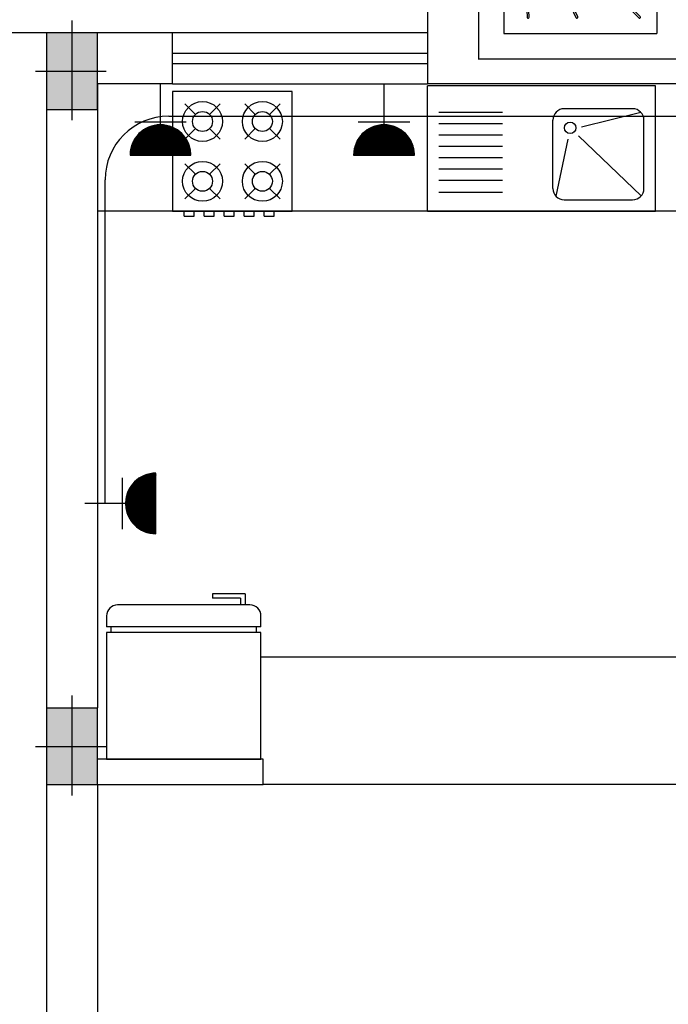
# Model space of a CAD drawing. Extents: x 2318 to 2739, y 290 to 503.
# Drawn here: x 2378 to 2381, y 450 to 454 of the extents above; entities that cross this region are included whole.
import ezdxf

# ---------------------------------------------------------------- set-up
doc = ezdxf.new("R2010")
doc.units = 0
doc.header["$MEASUREMENT"] = 0
doc.layers.get('0').update_dxf_attribs({"color": 8, "linetype": 'CONTINUOUS'})
for name, color, linetype in [('22', 8, 'CONTINUOUS'), ('6', 8, 'CONTINUOUS'), ('ELEC', 5, 'CONTINUOUS'), ('Layer1', 8, 'CONTINUOUS'), ('PRIZ', 7, 'CONTINUOUS')]:
    doc.layers.add(name, color=color, linetype=linetype)

# ---------------------------------------------------------------- blocks, each defined once
blk = doc.blocks.new('68')
at = {"layer": 'Layer1', "linetype": 'Continuous'}
for p, q in [((2271.1473, 404.995), (2270.5521, 404.995)), ((2270.5521, 404.995), (2270.5521, 404.3998)), ((2271.1473, 404.3998), (2271.1473, 404.995)), ((2270.6658, 404.8812), (2270.6132, 404.9339)), ((2270.7886, 404.9339), (2270.736, 404.8812)), ((2270.9634, 404.8812), (2270.9108, 404.9339)), ((2271.0862, 404.9339), (2271.0336, 404.8812)), ((2271.1721, 404.904), (2271.1473, 404.904)), ((2271.1721, 404.8544), (2271.1721, 404.904)), ((2271.1721, 404.8544), (2271.1473, 404.8544)), ((2270.6658, 404.8111), (2270.6132, 404.7585)), ((2270.7886, 404.7585), (2270.736, 404.8111)), ((2270.9634, 404.8111), (2270.9108, 404.7585)), ((2271.0862, 404.7585), (2271.0336, 404.8111)), ((2271.1721, 404.8048), (2271.1473, 404.8048)), ((2271.1721, 404.7552), (2271.1721, 404.8048)), ((2271.1721, 404.7552), (2271.1473, 404.7552)), ((2271.1721, 404.7056), (2271.1473, 404.7056)), ((2271.1721, 404.656), (2271.1721, 404.7056)), ((2271.1721, 404.656), (2271.1473, 404.656)), ((2270.6132, 404.6363), (2270.6658, 404.5837)), ((2270.7886, 404.6363), (2270.736, 404.5837)), ((2270.9634, 404.5837), (2270.9108, 404.6363)), ((2271.0862, 404.6363), (2271.0336, 404.5837)), ((2271.1721, 404.6064), (2271.1473, 404.6064)), ((2271.1721, 404.5568), (2271.1721, 404.6064)), ((2270.6658, 404.5135), (2270.6132, 404.4609)), ((2270.736, 404.5135), (2270.7886, 404.4609)), ((2270.9634, 404.5135), (2270.9108, 404.4609)), ((2271.0862, 404.4609), (2271.0336, 404.5135)), ((2271.1721, 404.5568), (2271.1473, 404.5568)), ((2271.1721, 404.5072), (2271.1473, 404.5072)), ((2271.1721, 404.4576), (2271.1721, 404.5072)), ((2271.1721, 404.4576), (2271.1473, 404.4576)), ((2270.5521, 404.3998), (2271.1473, 404.3998))]:
    blk.add_line(p, q, dxfattribs=at)
for centre, radius in [((2270.7009, 404.8462), 0.0992), ((2270.9985, 404.8462), 0.0992), ((2270.7009, 404.8462), 0.0496), ((2270.9985, 404.8462), 0.0496), ((2270.7009, 404.5486), 0.0992), ((2270.9985, 404.5486), 0.0992), ((2270.7009, 404.5486), 0.0496), ((2270.9985, 404.5486), 0.0496)]:
    blk.add_circle(centre, radius, dxfattribs=at)
blk = doc.blocks.new('4dh')
at = {"layer": 'Layer1', "linetype": 'Continuous'}
for p, q in [((2271.1808, 405.8842), (2271.1808, 406.4342)), ((2272.1808, 406.4342), (2271.1808, 406.4342)), ((2272.1808, 405.8842), (2272.1808, 406.4342)), ((2271.5098, 406.3184), (2271.2308, 406.3184)), ((2272.0808, 406.3342), (2271.7808, 406.3342)), ((2272.1174, 406.3183), (2271.8566, 406.2539)), ((2271.5098, 406.2684), (2271.2308, 406.2684)), ((2271.7308, 405.9842), (2271.7308, 406.2842)), ((2272.1308, 405.9842), (2272.1308, 406.2842)), ((2271.5098, 406.2184), (2271.2308, 406.2184)), ((2271.797, 406.2011), (2271.7442, 405.9502)), ((2272.1189, 405.9518), (2271.8428, 406.2156)), ((2271.5098, 406.1684), (2271.2308, 406.1684)), ((2271.5098, 406.1184), (2271.2308, 406.1184)), ((2271.5098, 406.0684), (2271.2308, 406.0684)), ((2271.5098, 406.0184), (2271.2308, 406.0184)), ((2271.2308, 405.9684), (2271.5098, 405.9684)), ((2271.7808, 405.9342), (2272.0808, 405.9342)), ((2271.1808, 405.8842), (2272.1808, 405.8842))]:
    blk.add_line(p, q, dxfattribs=at)
blk.add_circle((2271.8067, 406.2502), 0.025, dxfattribs=at)
for centre, start, end in [((2271.7808, 406.2842), 90, 180), ((2272.0808, 406.2842), 0, 90), ((2271.7808, 405.9842), 180, 270), ((2272.0808, 405.9842), 270, 0)]:
    blk.add_arc(centre, 0.05, start, end, dxfattribs=at)
blk = doc.blocks.new('l9')
at = {"layer": 'Layer1', "linetype": 'Continuous'}
for p, q in [((2273.4056, 406.4588), (2273.3556, 406.4588)), ((2273.4056, 406.4588), (2273.4056, 405.7588)), ((2273.4306, 406.4388), (2273.4056, 406.4388)), ((2273.4306, 406.4588), (2273.4306, 405.7588)), ((2274.0056, 406.4588), (2273.4306, 406.4588)), ((2274.0056, 405.7588), (2274.0056, 406.4588)), ((2273.2556, 406.3866), (2273.2556, 406.239)), ((2273.2556, 406.3866), (2273.3056, 406.3866)), ((2273.3056, 406.4088), (2273.3056, 405.8088)), ((2273.2756, 406.3666), (2273.2756, 406.239)), ((2273.2756, 406.3666), (2273.3056, 406.3666)), ((2273.2556, 406.239), (2273.2756, 406.239)), ((2273.3556, 405.7588), (2273.4056, 405.7588)), ((2273.4056, 405.7788), (2273.4306, 405.7788)), ((2273.4306, 405.7588), (2274.0056, 405.7588))]:
    blk.add_line(p, q, dxfattribs=at)
for centre, start, end in [((2273.3556, 406.4088), 90, 180), ((2273.3556, 405.8088), 180, 270)]:
    blk.add_arc(centre, 0.05, start, end, dxfattribs=at)
blk = doc.blocks.new('jklg')
at = {"layer": 'Layer1', "linetype": 'ByBlock'}
for p, q in [((-0.6, 0), (-0.6, 0.6)), ((0, 0.6), (-0.6, 0.6)), ((0, 0), (0, 0.6)), ((0, 0), (-0.6, 0))]:
    blk.add_line(p, q, dxfattribs=at)
at = {"layer": 'Layer1'}
for points in [[(-0.5347, 0.5339), (-0.1194, 0.1186, 1), (-0.1142, 0.1238), (-0.5295, 0.5391, 1)], [(-0.2894, 0.5349), (-0.102, 0.1323, 1), (-0.0953, 0.1354), (-0.2827, 0.538, 1)], [(-0.0786, 0.1395, 1), (-0.0713, 0.1399), (-0.0912, 0.5366, 1), (-0.0986, 0.5363)], [(-0.5336, 0.2871), (-0.131, 0.0997, 1), (-0.1279, 0.1063), (-0.5305, 0.2938, 1)], [(-0.5319, 0.1029, 1), (-0.5323, 0.0956), (-0.1355, 0.0756, 1), (-0.1352, 0.083)]]:
    blk.add_lwpolyline(points, format="xyb", close=True, dxfattribs=at)
for radius in [0.0236, 0.0163]:
    blk.add_circle((-0.0717, 0.0761), radius, dxfattribs=at)
blk = doc.blocks.new('89o8')
at = {"layer": '6', "linetype": 'ByBlock'}
h = blk.add_hatch(color=256, dxfattribs=at)
h.paths.add_polyline_path([(0.1049, 0.15), (0.0049, 0.15), (0.0049, 0), (0.1049, 0)])
h.paths.add_polyline_path([(-0.0951, 0), (0.0049, 0), (0.0049, 0.15), (-0.0951, 0.15)])
h.paths.add_polyline_path([(0.0049, 0), (-0.0951, 0), (-0.0951, -0.15), (0.0049, -0.15)])
h.paths.add_polyline_path([(0.0049, -0.15), (0.1049, -0.15), (0.1049, 0), (0.0049, 0)])
for p, q in [((0.0049, 0.1993), (0.0049, -0.1925)), ((-0.1386, 0), (0.1386, 0))]:
    blk.add_line(p, q, dxfattribs=at)
blk.add_lwpolyline([(0.1049, 0.15), (-0.0951, 0.15), (-0.0951, -0.15), (0.1049, -0.15)], close=True, dxfattribs=at)
blk = doc.blocks.new('*X54')
at = {"color": 0}
for p, q in [((19919.12, 7096.96), (19907.13, 7108.94)), ((19918.94, 7096.96), (19907.13, 7108.76)), ((19907.14, 7108.51), (19907.59, 7108.96)), ((19907.14, 7108.68), (19907.41, 7108.96)), ((19918.76, 7096.96), (19907.14, 7108.58)), ((19907.15, 7108.34), (19907.77, 7108.96)), ((19918.58, 7096.97), (19907.15, 7108.4)), ((19907.16, 7108.17), (19907.94, 7108.96)), ((19918.39, 7096.98), (19907.16, 7108.21)), ((19907.17, 7108.01), (19908.12, 7108.96)), ((19918.2, 7096.99), (19907.17, 7108.02)), ((19907.18, 7107.84), (19908.3, 7108.96)), ((19918, 7097.01), (19907.19, 7107.83)), ((19907.2, 7107.68), (19908.47, 7108.96)), ((19917.81, 7097.03), (19907.21, 7107.63)), ((19907.22, 7107.52), (19908.65, 7108.96)), ((19917.61, 7097.05), (19907.23, 7107.43)), ((19907.24, 7107.37), (19908.83, 7108.96)), ((19907.26, 7107.21), (19909, 7108.96)), ((19907.28, 7107.06), (19909.18, 7108.96)), ((19919.29, 7096.96), (19907.3, 7108.96)), ((19907.31, 7106.91), (19909.36, 7108.96)), ((19907.34, 7106.76), (19909.53, 7108.96)), ((19907.36, 7106.61), (19909.71, 7108.96)), ((19907.39, 7106.46), (19909.89, 7108.96)), ((19907.43, 7106.32), (19910.06, 7108.96)), ((19907.46, 7106.17), (19910.24, 7108.96)), ((19919.47, 7096.96), (19907.47, 7108.96)), ((19907.49, 7106.03), (19910.42, 7108.96)), ((19907.53, 7105.89), (19910.59, 7108.96)), ((19907.57, 7105.75), (19910.77, 7108.96)), ((19907.61, 7105.62), (19910.95, 7108.96)), ((19907.65, 7105.48), (19911.12, 7108.96)), ((19919.64, 7096.97), (19907.65, 7108.96)), ((19907.69, 7105.34), (19911.3, 7108.96)), ((19907.73, 7105.21), (19911.48, 7108.96)), ((19907.78, 7105.08), (19911.66, 7108.96)), ((19907.82, 7104.95), (19911.83, 7108.96)), ((19919.81, 7096.98), (19907.83, 7108.96)), ((19907.87, 7104.82), (19912.01, 7108.96)), ((19907.92, 7104.69), (19912.19, 7108.96)), ((19907.97, 7104.56), (19912.36, 7108.96)), ((19919.97, 7096.99), (19908, 7108.96)), ((19908.02, 7104.43), (19912.54, 7108.96)), ((19908.07, 7104.31), (19912.72, 7108.96)), ((19908.12, 7104.19), (19912.89, 7108.96)), ((19908.18, 7104.06), (19913.07, 7108.96)), ((19920.14, 7097), (19908.18, 7108.96)), ((19908.23, 7103.94), (19913.25, 7108.96)), ((19908.29, 7103.82), (19913.42, 7108.96)), ((19908.34, 7103.7), (19913.6, 7108.96)), ((19920.3, 7097.01), (19908.36, 7108.96)), ((19908.4, 7103.58), (19913.78, 7108.96)), ((19908.46, 7103.47), (19913.95, 7108.96)), ((19908.52, 7103.35), (19914.13, 7108.96)), ((19920.46, 7097.03), (19908.53, 7108.96)), ((19908.58, 7103.23), (19914.31, 7108.96)), ((19908.65, 7103.12), (19914.48, 7108.96)), ((19908.71, 7103.01), (19914.66, 7108.96)), ((19920.62, 7097.05), (19908.71, 7108.96)), ((19908.78, 7102.9), (19914.84, 7108.96)), ((19908.84, 7102.78), (19915.01, 7108.96)), ((19920.77, 7097.07), (19908.89, 7108.96)), ((19908.91, 7102.67), (19915.19, 7108.96)), ((19908.98, 7102.57), (19915.37, 7108.96)), ((19909.04, 7102.46), (19915.54, 7108.96)), ((19920.93, 7097.09), (19909.06, 7108.96)), ((19909.11, 7102.35), (19915.72, 7108.96)), ((19909.19, 7102.24), (19915.9, 7108.96)), ((19921.08, 7097.12), (19909.24, 7108.96)), ((19909.26, 7102.14), (19916.07, 7108.96)), ((19909.33, 7102.03), (19916.25, 7108.96)), ((19909.4, 7101.93), (19916.43, 7108.96)), ((19921.23, 7097.14), (19909.42, 7108.96)), ((19909.48, 7101.83), (19916.61, 7108.96)), ((19909.55, 7101.73), (19916.78, 7108.96)), ((19921.38, 7097.17), (19909.59, 7108.96)), ((19909.63, 7101.63), (19916.96, 7108.96)), ((19909.71, 7101.53), (19917.14, 7108.96)), ((19921.53, 7097.2), (19909.77, 7108.96)), ((19909.79, 7101.43), (19917.31, 7108.96)), ((19909.87, 7101.33), (19917.49, 7108.96)), ((19909.95, 7101.24), (19917.67, 7108.96)), ((19921.67, 7097.23), (19909.95, 7108.96)), ((19910.03, 7101.14), (19917.84, 7108.96)), ((19910.11, 7101.05), (19918.02, 7108.96)), ((19921.82, 7097.26), (19910.12, 7108.96)), ((19910.19, 7100.95), (19918.2, 7108.96)), ((19910.28, 7100.86), (19918.37, 7108.96)), ((19921.96, 7097.3), (19910.3, 7108.96)), ((19910.36, 7100.77), (19918.55, 7108.96)), ((19910.45, 7100.68), (19918.73, 7108.96)), ((19922.1, 7097.33), (19910.48, 7108.96)), ((19910.53, 7100.59), (19918.9, 7108.96)), ((19910.62, 7100.5), (19919.08, 7108.96)), ((19922.24, 7097.37), (19910.65, 7108.96)), ((19910.71, 7100.41), (19919.26, 7108.96)), ((19910.8, 7100.32), (19919.43, 7108.96)), ((19922.38, 7097.41), (19910.83, 7108.96)), ((19910.89, 7100.24), (19919.61, 7108.96)), ((19910.98, 7100.15), (19919.79, 7108.96)), ((19922.52, 7097.44), (19911.01, 7108.96)), ((19911.07, 7100.07), (19919.96, 7108.96)), ((19911.17, 7099.98), (19920.14, 7108.96)), ((19922.66, 7097.49), (19911.18, 7108.96)), ((19911.26, 7099.9), (19920.32, 7108.96)), ((19911.36, 7099.82), (19920.49, 7108.96)), ((19922.79, 7097.53), (19911.36, 7108.96)), ((19911.45, 7099.74), (19920.67, 7108.96)), ((19922.92, 7097.57), (19911.54, 7108.96)), ((19911.55, 7099.66), (19920.85, 7108.96)), ((19911.65, 7099.58), (19921.02, 7108.96)), ((19923.06, 7097.62), (19911.71, 7108.96)), ((19911.74, 7099.5), (19921.2, 7108.96)), ((19911.84, 7099.42), (19921.38, 7108.96)), ((19923.19, 7097.66), (19911.89, 7108.96)), ((19911.95, 7099.35), (19921.55, 7108.96)), ((19912.05, 7099.27), (19921.73, 7108.96)), ((19923.32, 7097.71), (19912.07, 7108.96)), ((19912.15, 7099.2), (19921.91, 7108.96)), ((19912.25, 7099.12), (19922.09, 7108.96)), ((19923.44, 7097.76), (19912.25, 7108.96)), ((19912.36, 7099.05), (19922.26, 7108.96)), ((19923.57, 7097.81), (19912.42, 7108.96)), ((19912.46, 7098.98), (19922.44, 7108.96)), ((19912.57, 7098.91), (19922.62, 7108.96)), ((19923.7, 7097.86), (19912.6, 7108.96)), ((19912.68, 7098.84), (19922.79, 7108.96)), ((19923.82, 7097.91), (19912.78, 7108.96)), ((19912.79, 7098.77), (19922.97, 7108.96)), ((19912.89, 7098.71), (19923.15, 7108.96)), ((19923.94, 7097.96), (19912.95, 7108.96)), ((19913, 7098.64), (19923.32, 7108.96)), ((19913.12, 7098.57), (19923.5, 7108.96)), ((19924.07, 7098.02), (19913.13, 7108.96)), ((19913.23, 7098.51), (19923.68, 7108.96)), ((19924.19, 7098.07), (19913.31, 7108.96)), ((19913.34, 7098.45), (19923.85, 7108.96)), ((19913.46, 7098.38), (19924.03, 7108.96)), ((19924.31, 7098.13), (19913.48, 7108.96)), ((19913.57, 7098.32), (19924.21, 7108.96)), ((19924.43, 7098.19), (19913.66, 7108.96)), ((19913.69, 7098.26), (19924.38, 7108.96)), ((19913.81, 7098.2), (19924.56, 7108.96)), ((19924.55, 7098.25), (19913.84, 7108.96)), ((19913.93, 7098.15), (19924.74, 7108.96)), ((19924.66, 7098.31), (19914.01, 7108.96)), ((19914.05, 7098.09), (19924.91, 7108.96)), ((19914.17, 7098.03), (19925.09, 7108.96)), ((19924.78, 7098.37), (19914.19, 7108.96)), ((19914.29, 7097.98), (19925.27, 7108.96)), ((19924.89, 7098.43), (19914.37, 7108.96)), ((19914.41, 7097.92), (19925.44, 7108.96)), ((19914.54, 7097.87), (19925.62, 7108.96)), ((19925.01, 7098.49), (19914.54, 7108.96)), ((19914.66, 7097.82), (19925.8, 7108.96)), ((19925.12, 7098.56), (19914.72, 7108.96)), ((19914.79, 7097.77), (19925.97, 7108.96)), ((19925.23, 7098.62), (19914.9, 7108.96)), ((19914.92, 7097.72), (19926.15, 7108.96)), ((19915.05, 7097.67), (19926.33, 7108.96)), ((19925.34, 7098.69), (19915.07, 7108.96)), ((19915.18, 7097.63), (19926.5, 7108.96)), ((19925.45, 7098.76), (19915.25, 7108.96)), ((19915.31, 7097.58), (19926.68, 7108.96)), ((19925.56, 7098.82), (19915.43, 7108.96)), ((19915.44, 7097.54), (19926.86, 7108.96)), ((19915.57, 7097.5), (19927.03, 7108.96)), ((19925.67, 7098.89), (19915.6, 7108.96)), ((19915.71, 7097.46), (19927.21, 7108.96)), ((19925.77, 7098.96), (19915.78, 7108.96)), ((19915.85, 7097.42), (19927.39, 7108.96)), ((19925.88, 7099.03), (19915.96, 7108.96)), ((19915.99, 7097.38), (19927.57, 7108.96)), ((19916.12, 7097.34), (19927.74, 7108.96)), ((19925.98, 7099.11), (19916.13, 7108.96)), ((19916.27, 7097.3), (19927.92, 7108.96)), ((19926.09, 7099.18), (19916.31, 7108.96)), ((19916.41, 7097.27), (19928.1, 7108.96)), ((19926.19, 7099.25), (19916.49, 7108.96)), ((19916.55, 7097.24), (19928.27, 7108.96)), ((19926.29, 7099.33), (19916.66, 7108.96)), ((19916.7, 7097.21), (19928.45, 7108.96)), ((19926.39, 7099.4), (19916.84, 7108.96)), ((19916.85, 7097.18), (19928.63, 7108.96)), ((19916.99, 7097.15), (19928.8, 7108.96)), ((19926.49, 7099.48), (19917.02, 7108.96)), ((19917.15, 7097.12), (19928.98, 7108.96)), ((19926.59, 7099.56), (19917.19, 7108.96)), ((19917.3, 7097.1), (19929.16, 7108.96)), ((19926.69, 7099.64), (19917.37, 7108.96)), ((19917.45, 7097.07), (19929.33, 7108.96)), ((19926.79, 7099.72), (19917.55, 7108.96)), ((19917.61, 7097.05), (19929.51, 7108.96)), ((19926.88, 7099.8), (19917.73, 7108.96)), ((19917.76, 7097.03), (19929.69, 7108.96)), ((19926.98, 7099.88), (19917.9, 7108.96)), ((19917.92, 7097.02), (19929.86, 7108.96)), ((19927.07, 7099.96), (19918.08, 7108.96)), ((19918.09, 7097), (19930.04, 7108.96)), ((19918.25, 7096.99), (19930.22, 7108.96)), ((19927.17, 7100.04), (19918.26, 7108.96)), ((19918.42, 7096.98), (19930.39, 7108.96)), ((19927.26, 7100.13), (19918.43, 7108.96)), ((19918.58, 7096.97), (19930.57, 7108.96)), ((19927.35, 7100.21), (19918.61, 7108.96)), ((19918.75, 7096.96), (19930.75, 7108.96)), ((19927.44, 7100.3), (19918.79, 7108.96)), ((19918.93, 7096.96), (19930.92, 7108.96)), ((19927.53, 7100.39), (19918.96, 7108.96)), ((19919.1, 7096.96), (19931.1, 7108.96)), ((19927.62, 7100.48), (19919.14, 7108.96)), ((19919.28, 7096.96), (19931.13, 7108.81)), ((19927.71, 7100.56), (19919.32, 7108.96)), ((19919.46, 7096.96), (19931.13, 7108.63)), ((19927.8, 7100.65), (19919.49, 7108.96)), ((19919.64, 7096.97), (19931.12, 7108.45)), ((19927.88, 7100.74), (19919.67, 7108.96)), ((19919.83, 7096.98), (19931.11, 7108.26)), ((19927.97, 7100.84), (19919.85, 7108.96)), ((19928.05, 7100.93), (19920.02, 7108.96)), ((19920.02, 7096.99), (19931.1, 7108.07)), ((19928.13, 7101.02), (19920.2, 7108.96)), ((19920.21, 7097.01), (19931.08, 7107.88)), ((19928.22, 7101.12), (19920.38, 7108.96)), ((19920.41, 7097.02), (19931.06, 7107.68)), ((19928.3, 7101.21), (19920.55, 7108.96)), ((19920.61, 7097.05), (19931.04, 7107.48)), ((19928.38, 7101.31), (19920.73, 7108.96)), ((19928.46, 7101.41), (19920.91, 7108.96)), ((19928.54, 7101.5), (19921.08, 7108.96)), ((19928.61, 7101.6), (19921.26, 7108.96)), ((19928.69, 7101.7), (19921.44, 7108.96)), ((19928.77, 7101.8), (19921.61, 7108.96)), ((19928.84, 7101.91), (19921.79, 7108.96)), ((19928.92, 7102.01), (19921.97, 7108.96)), ((19928.99, 7102.11), (19922.14, 7108.96)), ((19929.06, 7102.22), (19922.32, 7108.96)), ((19929.13, 7102.32), (19922.5, 7108.96)), ((19929.2, 7102.43), (19922.67, 7108.96)), ((19929.27, 7102.54), (19922.85, 7108.96)), ((19929.34, 7102.65), (19923.03, 7108.96)), ((19929.41, 7102.76), (19923.21, 7108.96)), ((19929.47, 7102.87), (19923.38, 7108.96)), ((19929.54, 7102.98), (19923.56, 7108.96)), ((19929.6, 7103.09), (19923.74, 7108.96)), ((19929.66, 7103.21), (19923.91, 7108.96)), ((19929.73, 7103.32), (19924.09, 7108.96)), ((19929.79, 7103.44), (19924.27, 7108.96)), ((19929.85, 7103.55), (19924.44, 7108.96)), ((19929.91, 7103.67), (19924.62, 7108.96)), ((19929.96, 7103.79), (19924.8, 7108.96)), ((19930.02, 7103.91), (19924.97, 7108.96)), ((19930.07, 7104.03), (19925.15, 7108.96)), ((19930.13, 7104.15), (19925.33, 7108.96)), ((19930.18, 7104.28), (19925.5, 7108.96)), ((19930.23, 7104.4), (19925.68, 7108.96)), ((19930.29, 7104.53), (19925.86, 7108.96)), ((19930.33, 7104.66), (19926.03, 7108.96)), ((19930.38, 7104.78), (19926.21, 7108.96)), ((19930.43, 7104.91), (19926.39, 7108.96)), ((19930.48, 7105.04), (19926.56, 7108.96)), ((19930.52, 7105.18), (19926.74, 7108.96)), ((19930.56, 7105.31), (19926.92, 7108.96)), ((19930.61, 7105.44), (19927.09, 7108.96)), ((19930.65, 7105.58), (19927.27, 7108.96)), ((19930.69, 7105.72), (19927.45, 7108.96)), ((19930.72, 7105.86), (19927.62, 7108.96)), ((19930.76, 7106), (19927.8, 7108.96)), ((19930.8, 7106.14), (19927.98, 7108.96)), ((19930.83, 7106.28), (19928.15, 7108.96)), ((19930.86, 7106.43), (19928.33, 7108.96)), ((19930.89, 7106.57), (19928.51, 7108.96)), ((19930.92, 7106.72), (19928.69, 7108.96)), ((19930.95, 7106.87), (19928.86, 7108.96)), ((19930.97, 7107.02), (19929.04, 7108.96)), ((19931, 7107.17), (19929.22, 7108.96)), ((19931.02, 7107.33), (19929.39, 7108.96)), ((19931.04, 7107.48), (19929.57, 7108.96)), ((19931.06, 7107.64), (19929.75, 7108.96)), ((19931.08, 7107.8), (19929.92, 7108.96)), ((19931.09, 7107.97), (19930.1, 7108.96)), ((19931.1, 7108.13), (19930.28, 7108.96)), ((19931.11, 7108.3), (19930.45, 7108.96)), ((19931.12, 7108.46), (19930.63, 7108.96)), ((19931.13, 7108.64), (19930.81, 7108.96)), ((19931.13, 7108.81), (19930.98, 7108.96)), ((19917.4, 7097.08), (19907.26, 7107.23)), ((19917.19, 7097.11), (19907.29, 7107.02)), ((19916.98, 7097.15), (19907.33, 7106.8)), ((19916.76, 7097.19), (19907.37, 7106.59)), ((19916.54, 7097.24), (19907.42, 7106.36)), ((19916.31, 7097.29), (19907.47, 7106.13)), ((19916.07, 7097.35), (19907.53, 7105.89)), ((19915.83, 7097.42), (19907.6, 7105.65)), ((19915.57, 7097.5), (19907.67, 7105.4)), ((19915.31, 7097.58), (19907.76, 7105.14)), ((19915.04, 7097.68), (19907.85, 7104.87)), ((19914.76, 7097.78), (19907.96, 7104.58)), ((19914.46, 7097.9), (19908.08, 7104.28)), ((19914.14, 7098.04), (19908.22, 7103.97)), ((19913.81, 7098.2), (19908.38, 7103.63)), ((19920.81, 7097.07), (19931.01, 7107.28)), ((19921.02, 7097.11), (19930.98, 7107.07)), ((19921.23, 7097.14), (19930.95, 7106.86)), ((19921.45, 7097.18), (19930.91, 7106.64)), ((19921.67, 7097.23), (19930.86, 7106.42)), ((19921.9, 7097.28), (19930.81, 7106.19)), ((19922.13, 7097.34), (19930.75, 7105.95)), ((19922.38, 7097.4), (19930.69, 7105.71)), ((19922.63, 7097.48), (19930.61, 7105.46)), ((19922.88, 7097.56), (19930.53, 7105.2)), ((19923.15, 7097.65), (19930.44, 7104.94)), ((19923.43, 7097.75), (19930.33, 7104.66)), ((19923.73, 7097.87), (19930.22, 7104.36)), ((19924.04, 7098.01), (19930.08, 7104.05)), ((19924.37, 7098.16), (19929.93, 7103.72)), ((19913.44, 7098.39), (19908.57, 7103.26)), ((19913.03, 7098.62), (19908.8, 7102.86)), ((19912.57, 7098.91), (19909.09, 7102.39)), ((19911.98, 7099.32), (19909.49, 7101.81)), ((19910.9, 7100.23), (19910.4, 7100.72)), ((19924.73, 7098.34), (19929.75, 7103.36)), ((19925.12, 7098.56), (19929.53, 7102.97)), ((19925.57, 7098.83), (19929.26, 7102.52)), ((19926.11, 7099.2), (19928.89, 7101.98)), ((19926.93, 7099.83), (19928.26, 7101.16))]:
    blk.add_line(p, q, dxfattribs=at)
blk = doc.blocks.new('*X55')
at = {"color": 0}
for p, q in [((19919.12, 7096.96), (19907.13, 7108.94)), ((19918.94, 7096.96), (19907.13, 7108.76)), ((19907.14, 7108.51), (19907.59, 7108.96)), ((19907.14, 7108.68), (19907.41, 7108.96)), ((19918.76, 7096.96), (19907.14, 7108.58)), ((19907.15, 7108.34), (19907.77, 7108.96)), ((19918.58, 7096.97), (19907.15, 7108.4)), ((19907.16, 7108.17), (19907.94, 7108.96)), ((19918.39, 7096.98), (19907.16, 7108.21)), ((19907.17, 7108.01), (19908.12, 7108.96)), ((19918.2, 7096.99), (19907.17, 7108.02)), ((19907.18, 7107.84), (19908.3, 7108.96)), ((19918, 7097.01), (19907.19, 7107.83)), ((19907.2, 7107.68), (19908.47, 7108.96)), ((19917.81, 7097.03), (19907.21, 7107.63)), ((19907.22, 7107.52), (19908.65, 7108.96)), ((19917.61, 7097.05), (19907.23, 7107.43)), ((19907.24, 7107.37), (19908.83, 7108.96)), ((19907.26, 7107.21), (19909, 7108.96)), ((19907.28, 7107.06), (19909.18, 7108.96)), ((19919.29, 7096.96), (19907.3, 7108.96)), ((19907.31, 7106.91), (19909.36, 7108.96)), ((19907.34, 7106.76), (19909.53, 7108.96)), ((19907.36, 7106.61), (19909.71, 7108.96)), ((19907.39, 7106.46), (19909.89, 7108.96)), ((19907.43, 7106.32), (19910.06, 7108.96)), ((19907.46, 7106.17), (19910.24, 7108.96)), ((19919.47, 7096.96), (19907.47, 7108.96)), ((19907.49, 7106.03), (19910.42, 7108.96)), ((19907.53, 7105.89), (19910.59, 7108.96)), ((19907.57, 7105.75), (19910.77, 7108.96)), ((19907.61, 7105.62), (19910.95, 7108.96)), ((19907.65, 7105.48), (19911.12, 7108.96)), ((19919.64, 7096.97), (19907.65, 7108.96)), ((19907.69, 7105.34), (19911.3, 7108.96)), ((19907.73, 7105.21), (19911.48, 7108.96)), ((19907.78, 7105.08), (19911.66, 7108.96)), ((19907.82, 7104.95), (19911.83, 7108.96)), ((19919.81, 7096.98), (19907.83, 7108.96)), ((19907.87, 7104.82), (19912.01, 7108.96)), ((19907.92, 7104.69), (19912.19, 7108.96)), ((19907.97, 7104.56), (19912.36, 7108.96)), ((19919.97, 7096.99), (19908, 7108.96)), ((19908.02, 7104.43), (19912.54, 7108.96)), ((19908.07, 7104.31), (19912.72, 7108.96)), ((19908.12, 7104.19), (19912.89, 7108.96)), ((19908.18, 7104.06), (19913.07, 7108.96)), ((19920.14, 7097), (19908.18, 7108.96)), ((19908.23, 7103.94), (19913.25, 7108.96)), ((19908.29, 7103.82), (19913.42, 7108.96)), ((19908.34, 7103.7), (19913.6, 7108.96)), ((19920.3, 7097.01), (19908.36, 7108.96)), ((19908.4, 7103.58), (19913.78, 7108.96)), ((19908.46, 7103.47), (19913.95, 7108.96)), ((19908.52, 7103.35), (19914.13, 7108.96)), ((19920.46, 7097.03), (19908.53, 7108.96)), ((19908.58, 7103.23), (19914.31, 7108.96)), ((19908.65, 7103.12), (19914.48, 7108.96)), ((19908.71, 7103.01), (19914.66, 7108.96)), ((19920.62, 7097.05), (19908.71, 7108.96)), ((19908.78, 7102.9), (19914.84, 7108.96)), ((19908.84, 7102.78), (19915.01, 7108.96)), ((19920.77, 7097.07), (19908.89, 7108.96)), ((19908.91, 7102.67), (19915.19, 7108.96)), ((19908.98, 7102.57), (19915.37, 7108.96)), ((19909.04, 7102.46), (19915.54, 7108.96)), ((19920.93, 7097.09), (19909.06, 7108.96)), ((19909.11, 7102.35), (19915.72, 7108.96)), ((19909.19, 7102.24), (19915.9, 7108.96)), ((19921.08, 7097.12), (19909.24, 7108.96)), ((19909.26, 7102.14), (19916.07, 7108.96)), ((19909.33, 7102.03), (19916.25, 7108.96)), ((19909.4, 7101.93), (19916.43, 7108.96)), ((19921.23, 7097.14), (19909.42, 7108.96)), ((19909.48, 7101.83), (19916.61, 7108.96)), ((19909.55, 7101.73), (19916.78, 7108.96)), ((19921.38, 7097.17), (19909.59, 7108.96)), ((19909.63, 7101.63), (19916.96, 7108.96)), ((19909.71, 7101.53), (19917.14, 7108.96)), ((19921.53, 7097.2), (19909.77, 7108.96)), ((19909.79, 7101.43), (19917.31, 7108.96)), ((19909.87, 7101.33), (19917.49, 7108.96)), ((19909.95, 7101.24), (19917.67, 7108.96)), ((19921.67, 7097.23), (19909.95, 7108.96)), ((19910.03, 7101.14), (19917.84, 7108.96)), ((19910.11, 7101.05), (19918.02, 7108.96)), ((19921.82, 7097.26), (19910.12, 7108.96)), ((19910.19, 7100.95), (19918.2, 7108.96)), ((19910.28, 7100.86), (19918.37, 7108.96)), ((19921.96, 7097.3), (19910.3, 7108.96)), ((19910.36, 7100.77), (19918.55, 7108.96)), ((19910.45, 7100.68), (19918.73, 7108.96)), ((19922.1, 7097.33), (19910.48, 7108.96)), ((19910.53, 7100.59), (19918.9, 7108.96)), ((19910.62, 7100.5), (19919.08, 7108.96)), ((19922.24, 7097.37), (19910.65, 7108.96)), ((19910.71, 7100.41), (19919.26, 7108.96)), ((19910.8, 7100.32), (19919.43, 7108.96)), ((19922.38, 7097.41), (19910.83, 7108.96)), ((19910.89, 7100.24), (19919.61, 7108.96)), ((19910.98, 7100.15), (19919.79, 7108.96)), ((19922.52, 7097.44), (19911.01, 7108.96)), ((19911.07, 7100.07), (19919.96, 7108.96)), ((19911.17, 7099.98), (19920.14, 7108.96)), ((19922.66, 7097.49), (19911.18, 7108.96)), ((19911.26, 7099.9), (19920.32, 7108.96)), ((19911.36, 7099.82), (19920.49, 7108.96)), ((19922.79, 7097.53), (19911.36, 7108.96)), ((19911.45, 7099.74), (19920.67, 7108.96)), ((19922.92, 7097.57), (19911.54, 7108.96)), ((19911.55, 7099.66), (19920.85, 7108.96)), ((19911.65, 7099.58), (19921.02, 7108.96)), ((19923.06, 7097.62), (19911.71, 7108.96)), ((19911.74, 7099.5), (19921.2, 7108.96)), ((19911.84, 7099.42), (19921.38, 7108.96)), ((19923.19, 7097.66), (19911.89, 7108.96)), ((19911.95, 7099.35), (19921.55, 7108.96)), ((19912.05, 7099.27), (19921.73, 7108.96)), ((19923.32, 7097.71), (19912.07, 7108.96)), ((19912.15, 7099.2), (19921.91, 7108.96)), ((19912.25, 7099.12), (19922.09, 7108.96)), ((19923.44, 7097.76), (19912.25, 7108.96)), ((19912.36, 7099.05), (19922.26, 7108.96)), ((19923.57, 7097.81), (19912.42, 7108.96)), ((19912.46, 7098.98), (19922.44, 7108.96)), ((19912.57, 7098.91), (19922.62, 7108.96)), ((19923.7, 7097.86), (19912.6, 7108.96)), ((19912.68, 7098.84), (19922.79, 7108.96)), ((19923.82, 7097.91), (19912.78, 7108.96)), ((19912.79, 7098.77), (19922.97, 7108.96)), ((19912.89, 7098.71), (19923.15, 7108.96)), ((19923.94, 7097.96), (19912.95, 7108.96)), ((19913, 7098.64), (19923.32, 7108.96)), ((19913.12, 7098.57), (19923.5, 7108.96)), ((19924.07, 7098.02), (19913.13, 7108.96)), ((19913.23, 7098.51), (19923.68, 7108.96)), ((19924.19, 7098.07), (19913.31, 7108.96)), ((19913.34, 7098.45), (19923.85, 7108.96)), ((19913.46, 7098.38), (19924.03, 7108.96)), ((19924.31, 7098.13), (19913.48, 7108.96)), ((19913.57, 7098.32), (19924.21, 7108.96)), ((19924.43, 7098.19), (19913.66, 7108.96)), ((19913.69, 7098.26), (19924.38, 7108.96)), ((19913.81, 7098.2), (19924.56, 7108.96)), ((19924.55, 7098.25), (19913.84, 7108.96)), ((19913.93, 7098.15), (19924.74, 7108.96)), ((19924.66, 7098.31), (19914.01, 7108.96)), ((19914.05, 7098.09), (19924.91, 7108.96)), ((19914.17, 7098.03), (19925.09, 7108.96)), ((19924.78, 7098.37), (19914.19, 7108.96)), ((19914.29, 7097.98), (19925.27, 7108.96)), ((19924.89, 7098.43), (19914.37, 7108.96)), ((19914.41, 7097.92), (19925.44, 7108.96)), ((19914.54, 7097.87), (19925.62, 7108.96)), ((19925.01, 7098.49), (19914.54, 7108.96)), ((19914.66, 7097.82), (19925.8, 7108.96)), ((19925.12, 7098.56), (19914.72, 7108.96)), ((19914.79, 7097.77), (19925.97, 7108.96)), ((19925.23, 7098.62), (19914.9, 7108.96)), ((19914.92, 7097.72), (19926.15, 7108.96)), ((19915.05, 7097.67), (19926.33, 7108.96)), ((19925.34, 7098.69), (19915.07, 7108.96)), ((19915.18, 7097.63), (19926.5, 7108.96)), ((19925.45, 7098.76), (19915.25, 7108.96)), ((19915.31, 7097.58), (19926.68, 7108.96)), ((19925.56, 7098.82), (19915.43, 7108.96)), ((19915.44, 7097.54), (19926.86, 7108.96)), ((19915.57, 7097.5), (19927.03, 7108.96)), ((19925.67, 7098.89), (19915.6, 7108.96)), ((19915.71, 7097.46), (19927.21, 7108.96)), ((19925.77, 7098.96), (19915.78, 7108.96)), ((19915.85, 7097.42), (19927.39, 7108.96)), ((19925.88, 7099.03), (19915.96, 7108.96)), ((19915.99, 7097.38), (19927.57, 7108.96)), ((19916.12, 7097.34), (19927.74, 7108.96)), ((19925.98, 7099.11), (19916.13, 7108.96)), ((19916.27, 7097.3), (19927.92, 7108.96)), ((19926.09, 7099.18), (19916.31, 7108.96)), ((19916.41, 7097.27), (19928.1, 7108.96)), ((19926.19, 7099.25), (19916.49, 7108.96)), ((19916.55, 7097.24), (19928.27, 7108.96)), ((19926.29, 7099.33), (19916.66, 7108.96)), ((19916.7, 7097.21), (19928.45, 7108.96)), ((19926.39, 7099.4), (19916.84, 7108.96)), ((19916.85, 7097.18), (19928.63, 7108.96)), ((19916.99, 7097.15), (19928.8, 7108.96)), ((19926.49, 7099.48), (19917.02, 7108.96)), ((19917.15, 7097.12), (19928.98, 7108.96)), ((19926.59, 7099.56), (19917.19, 7108.96)), ((19917.3, 7097.1), (19929.16, 7108.96)), ((19926.69, 7099.64), (19917.37, 7108.96)), ((19917.45, 7097.07), (19929.33, 7108.96)), ((19926.79, 7099.72), (19917.55, 7108.96)), ((19917.61, 7097.05), (19929.51, 7108.96)), ((19926.88, 7099.8), (19917.73, 7108.96)), ((19917.76, 7097.03), (19929.69, 7108.96)), ((19926.98, 7099.88), (19917.9, 7108.96)), ((19917.92, 7097.02), (19929.86, 7108.96)), ((19927.07, 7099.96), (19918.08, 7108.96)), ((19918.09, 7097), (19930.04, 7108.96)), ((19918.25, 7096.99), (19930.22, 7108.96)), ((19927.17, 7100.04), (19918.26, 7108.96)), ((19918.42, 7096.98), (19930.39, 7108.96)), ((19927.26, 7100.13), (19918.43, 7108.96)), ((19918.58, 7096.97), (19930.57, 7108.96)), ((19927.35, 7100.21), (19918.61, 7108.96)), ((19918.75, 7096.96), (19930.75, 7108.96)), ((19927.44, 7100.3), (19918.79, 7108.96)), ((19918.93, 7096.96), (19930.92, 7108.96)), ((19927.53, 7100.39), (19918.96, 7108.96)), ((19919.1, 7096.96), (19931.1, 7108.96)), ((19927.62, 7100.48), (19919.14, 7108.96)), ((19919.28, 7096.96), (19931.13, 7108.81)), ((19927.71, 7100.56), (19919.32, 7108.96)), ((19919.46, 7096.96), (19931.13, 7108.63)), ((19927.8, 7100.65), (19919.49, 7108.96)), ((19919.64, 7096.97), (19931.12, 7108.45)), ((19927.88, 7100.74), (19919.67, 7108.96)), ((19919.83, 7096.98), (19931.11, 7108.26)), ((19927.97, 7100.84), (19919.85, 7108.96)), ((19928.05, 7100.93), (19920.02, 7108.96)), ((19920.02, 7096.99), (19931.1, 7108.07)), ((19928.13, 7101.02), (19920.2, 7108.96)), ((19920.21, 7097.01), (19931.08, 7107.88)), ((19928.22, 7101.12), (19920.38, 7108.96)), ((19920.41, 7097.02), (19931.06, 7107.68)), ((19928.3, 7101.21), (19920.55, 7108.96)), ((19920.61, 7097.05), (19931.04, 7107.48)), ((19928.38, 7101.31), (19920.73, 7108.96)), ((19928.46, 7101.41), (19920.91, 7108.96)), ((19928.54, 7101.5), (19921.08, 7108.96)), ((19928.61, 7101.6), (19921.26, 7108.96)), ((19928.69, 7101.7), (19921.44, 7108.96)), ((19928.77, 7101.8), (19921.61, 7108.96)), ((19928.84, 7101.91), (19921.79, 7108.96)), ((19928.92, 7102.01), (19921.97, 7108.96)), ((19928.99, 7102.11), (19922.14, 7108.96)), ((19929.06, 7102.22), (19922.32, 7108.96)), ((19929.13, 7102.32), (19922.5, 7108.96)), ((19929.2, 7102.43), (19922.67, 7108.96)), ((19929.27, 7102.54), (19922.85, 7108.96)), ((19929.34, 7102.65), (19923.03, 7108.96)), ((19929.41, 7102.76), (19923.21, 7108.96)), ((19929.47, 7102.87), (19923.38, 7108.96)), ((19929.54, 7102.98), (19923.56, 7108.96)), ((19929.6, 7103.09), (19923.74, 7108.96)), ((19929.66, 7103.21), (19923.91, 7108.96)), ((19929.73, 7103.32), (19924.09, 7108.96)), ((19929.79, 7103.44), (19924.27, 7108.96)), ((19929.85, 7103.55), (19924.44, 7108.96)), ((19929.91, 7103.67), (19924.62, 7108.96)), ((19929.96, 7103.79), (19924.8, 7108.96)), ((19930.02, 7103.91), (19924.97, 7108.96)), ((19930.07, 7104.03), (19925.15, 7108.96)), ((19930.13, 7104.15), (19925.33, 7108.96)), ((19930.18, 7104.28), (19925.5, 7108.96)), ((19930.23, 7104.4), (19925.68, 7108.96)), ((19930.29, 7104.53), (19925.86, 7108.96)), ((19930.33, 7104.66), (19926.03, 7108.96)), ((19930.38, 7104.78), (19926.21, 7108.96)), ((19930.43, 7104.91), (19926.39, 7108.96)), ((19930.48, 7105.04), (19926.56, 7108.96)), ((19930.52, 7105.18), (19926.74, 7108.96)), ((19930.56, 7105.31), (19926.92, 7108.96)), ((19930.61, 7105.44), (19927.09, 7108.96)), ((19930.65, 7105.58), (19927.27, 7108.96)), ((19930.69, 7105.72), (19927.45, 7108.96)), ((19930.72, 7105.86), (19927.62, 7108.96)), ((19930.76, 7106), (19927.8, 7108.96)), ((19930.8, 7106.14), (19927.98, 7108.96)), ((19930.83, 7106.28), (19928.15, 7108.96)), ((19930.86, 7106.43), (19928.33, 7108.96)), ((19930.89, 7106.57), (19928.51, 7108.96)), ((19930.92, 7106.72), (19928.69, 7108.96)), ((19930.95, 7106.87), (19928.86, 7108.96)), ((19930.97, 7107.02), (19929.04, 7108.96)), ((19931, 7107.17), (19929.22, 7108.96)), ((19931.02, 7107.33), (19929.39, 7108.96)), ((19931.04, 7107.48), (19929.57, 7108.96)), ((19931.06, 7107.64), (19929.75, 7108.96)), ((19931.08, 7107.8), (19929.92, 7108.96)), ((19931.09, 7107.97), (19930.1, 7108.96)), ((19931.1, 7108.13), (19930.28, 7108.96)), ((19931.11, 7108.3), (19930.45, 7108.96)), ((19931.12, 7108.46), (19930.63, 7108.96)), ((19931.13, 7108.64), (19930.81, 7108.96)), ((19931.13, 7108.81), (19930.98, 7108.96)), ((19917.4, 7097.08), (19907.26, 7107.23)), ((19917.19, 7097.11), (19907.29, 7107.02)), ((19916.98, 7097.15), (19907.33, 7106.8)), ((19916.76, 7097.19), (19907.37, 7106.59)), ((19916.54, 7097.24), (19907.42, 7106.36)), ((19916.31, 7097.29), (19907.47, 7106.13)), ((19916.07, 7097.35), (19907.53, 7105.89)), ((19915.83, 7097.42), (19907.6, 7105.65)), ((19915.57, 7097.5), (19907.67, 7105.4)), ((19915.31, 7097.58), (19907.76, 7105.14)), ((19915.04, 7097.68), (19907.85, 7104.87)), ((19914.76, 7097.78), (19907.96, 7104.58)), ((19914.46, 7097.9), (19908.08, 7104.28)), ((19914.14, 7098.04), (19908.22, 7103.97)), ((19913.81, 7098.2), (19908.38, 7103.63)), ((19920.81, 7097.07), (19931.01, 7107.28)), ((19921.02, 7097.11), (19930.98, 7107.07)), ((19921.23, 7097.14), (19930.95, 7106.86)), ((19921.45, 7097.18), (19930.91, 7106.64)), ((19921.67, 7097.23), (19930.86, 7106.42)), ((19921.9, 7097.28), (19930.81, 7106.19)), ((19922.13, 7097.34), (19930.75, 7105.95)), ((19922.38, 7097.4), (19930.69, 7105.71)), ((19922.63, 7097.48), (19930.61, 7105.46)), ((19922.88, 7097.56), (19930.53, 7105.2)), ((19923.15, 7097.65), (19930.44, 7104.94)), ((19923.43, 7097.75), (19930.33, 7104.66)), ((19923.73, 7097.87), (19930.22, 7104.36)), ((19924.04, 7098.01), (19930.08, 7104.05)), ((19924.37, 7098.16), (19929.93, 7103.72)), ((19913.44, 7098.39), (19908.57, 7103.26)), ((19913.03, 7098.62), (19908.8, 7102.86)), ((19912.57, 7098.91), (19909.09, 7102.39)), ((19911.98, 7099.32), (19909.49, 7101.81)), ((19910.9, 7100.23), (19910.4, 7100.72)), ((19924.73, 7098.34), (19929.75, 7103.36)), ((19925.12, 7098.56), (19929.53, 7102.97)), ((19925.57, 7098.83), (19929.26, 7102.52)), ((19926.11, 7099.2), (19928.89, 7101.98)), ((19926.93, 7099.83), (19928.26, 7101.16))]:
    blk.add_line(p, q, dxfattribs=at)

msp = doc.modelspace()

# ---------------------------------------------------------------- linework, layer by layer
at = {"layer": '22'}
for p, q in [((2379.7395, 454.7139), (2379.7395, 454.0139)), ((2379.9395, 454.7139), (2379.9395, 454.112)), ((2378.2445, 454.2139), (2377.007, 454.2139)), ((2378.7395, 454.2139), (2378.2445, 454.2139)), ((2378.2445, 454.2069), (2378.2445, 444.1139)), ((2379.7395, 454.2139), (2378.7395, 454.2139)), ((2378.7395, 454.0139), (2378.7395, 454.2139)), ((2378.7395, 454.1339), (2379.7395, 454.1339)), ((2378.7395, 454.0939), (2379.7395, 454.0939)), ((2379.9385, 454.112), (2381.0395, 454.112)), ((2378.7395, 454.0139), (2378.4445, 454.0139)), ((2378.4445, 454.0139), (2378.4445, 451.563)), ((2378.7395, 454.0139), (2379.7395, 454.0139)), ((2379.6395, 454.0139), (2379.6395, 454.0139)), ((2381.0395, 454.0139), (2379.7395, 454.0139)), ((2381.5195, 453.5139), (2378.4445, 453.5139)), ((2381.5194, 451.762), (2379.0862, 451.762)), ((2379.0944, 451.362), (2378.4445, 451.362)), ((2379.0944, 451.262), (2379.0944, 451.362)), ((2378.4445, 451.262), (2379.0944, 451.262)), ((2378.4445, 451.262), (2378.4445, 446.362)), ((2381.5194, 451.262), (2379.0944, 451.262))]:
    msp.add_line(p, q, dxfattribs=at)
at = {"layer": 'ELEC', "linetype": 'ByBlock'}
for p, q in [((2378.7244, 453.8871), (2381.1684, 453.8871)), ((2378.4744, 452.3685), (2378.4744, 453.6371))]:
    msp.add_line(p, q, dxfattribs=at)
msp.add_arc((2378.7244, 453.6371), 0.25, 90, 180, dxfattribs=at)
at = {"layer": 'PRIZ', "color": 4}
for p, q in [((2378.6917, 453.8534), (2378.6917, 454.0139)), ((2379.569, 453.8534), (2379.569, 454.0139)), ((2378.5908, 453.865), (2378.7927, 453.865)), ((2379.468, 453.865), (2379.6699, 453.865)), ((2378.5726, 453.7343), (2378.8109, 453.7343)), ((2379.4498, 453.7343), (2379.6881, 453.7343)), ((2378.5435, 452.2653), (2378.5435, 452.4672)), ((2378.6741, 452.2471), (2378.6741, 452.4854)), ((2378.555, 452.3663), (2378.3945, 452.3663))]:
    msp.add_line(p, q, dxfattribs=at)
for centre, start, end in [((2378.6917, 453.7343), 0, 180), ((2379.569, 453.7343), 0, 180), ((2378.6741, 452.3663), 90, 270)]:
    msp.add_arc(centre, 0.1191, start, end, dxfattribs=at)

# ---------------------------------------------------------------- block references
at = {"layer": '22', "rotation": 180}
msp.add_blockref('jklg', (2380.0395, 454.812), dxfattribs=at)
at = {"layer": '22'}
for p in [(2378.3396, 454.0639), (2378.3396, 451.412)]:
    msp.add_blockref('89o8', p, dxfattribs=at)
for name, p, xscale, yscale, zscale, rotation in [('68', (2059.5385, 2246.1761), 0.7893201075771685, 0.7893201075771685, 0.7893201075771685, 270.0000000000672), ('l9', (2027.286, 2419.5709), 0.8655251132287276, 0.8655251132287276, 0.8655251132287276, 270)]:
    msp.add_blockref(name, p, dxfattribs=dict(at, xscale=xscale, yscale=yscale, zscale=zscale, rotation=rotation))
at = {"layer": '22', "xscale": 0.8943184739900971, "yscale": 0.8943184739900971, "zscale": 0.8943184739900971}
msp.add_blockref('4dh', (348.5805, 90.5241), dxfattribs=at)
at = {"layer": 'PRIZ', "color": 1, "extrusion": (0, 0, -1), "zscale": -0.009929078014184398}
for name, p, xscale, yscale, rotation in [('*X55', (-2180.9131, 524.3197), 0.009929078014238257, 0.009929078014238257, 180), ('*X55', (-2181.7904, 524.3197), 0.009929078014238257, 0.009929078014238257, 180), ('*X54', (-2308.0888, 254.5877), 0.009929078014181414, 0.009929078014181414, 90)]:
    msp.add_blockref(name, p, dxfattribs=dict(at, xscale=xscale, yscale=yscale, rotation=rotation))

doc.saveas('drawing.dxf')
